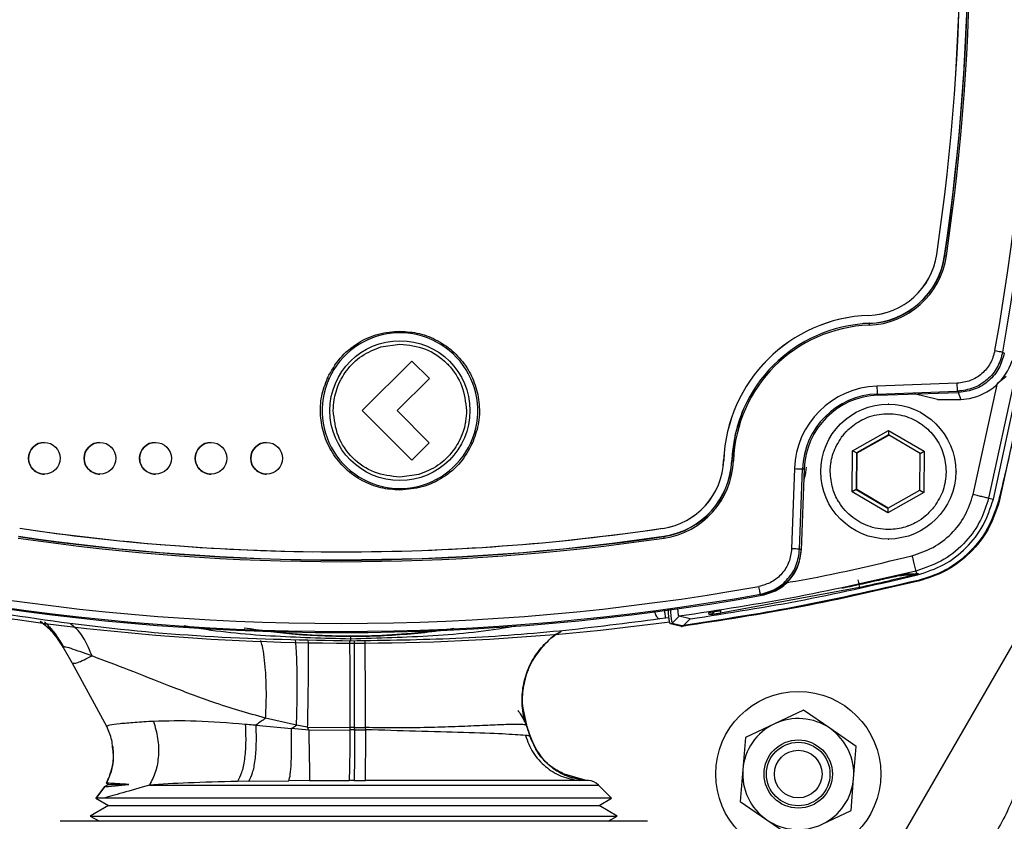
# Model space of a CAD drawing. Units: millimetres. Extents: x 10 to 416, y 10 to 287.
# Drawn here: x 276 to 288, y 180 to 190 of the extents above; entities that cross this region are included whole.
import ezdxf

# ---------------------------------------------------------------- set-up
doc = ezdxf.new("R2010")
doc.units = ezdxf.units.MM

msp = doc.modelspace()

# ---------------------------------------------------------------- linework, layer by layer
at = {"color": 7, "linetype": 'Continuous', "lineweight": 25}
for p, q in [((287.5867, 186.8294), (287.5874, 186.8294)), ((287.6873, 186.8147), (287.6867, 186.8147)), ((287.6873, 186.8147), (287.6889, 186.8143)), ((286.7344, 185.9608), (286.6618, 185.9567)), ((286.735, 185.9608), (286.6652, 185.9569)), ((286.7299, 186.0611), (286.7306, 186.0611)), ((286.7335, 185.9575), (286.735, 185.9608)), ((286.7344, 185.9608), (286.735, 185.9608)), ((280.5851, 185.6647), (280.8231, 185.6991)), ((288.4185, 185.599), (288.4382, 185.5845)), ((280.9741, 185.4855), (280.3496, 184.861)), ((281.1946, 185.2651), (280.9741, 185.4855)), ((280.9742, 185.4855), (280.9741, 185.4855)), ((281.1946, 185.2651), (280.9742, 185.4855)), ((280.7897, 184.86), (281.1946, 185.2651)), ((280.7897, 184.86), (281.1946, 185.2651)), ((281.1946, 185.2651), (281.1946, 185.2651)), ((288.5705, 185.2757), (288.2402, 183.7554)), ((288.3002, 183.7437), (288.6337, 185.2815)), ((288.3537, 185.2061), (288.4636, 185.296)), ((288.7099, 185.2579), (288.3745, 183.7141)), ((287.8445, 185.2047), (286.8335, 185.1693)), ((286.8378, 185.0694), (287.8489, 185.1047)), ((286.8457, 185.0547), (287.8554, 185.09)), ((287.8686, 185.0905), (287.8489, 185.1047)), ((287.8554, 185.09), (287.8686, 185.0905)), ((287.8573, 185.0901), (287.8897, 185.0021)), ((288.0461, 183.8028), (288.3537, 185.2061)), ((286.8378, 185.0694), (286.8457, 185.0547)), ((287.5962, 185.0011), (287.304, 185.0707)), ((287.8897, 185.0021), (287.9977, 185.0138)), ((280.3496, 184.861), (280.9741, 184.2366)), ((281.1936, 184.4563), (280.7897, 184.86)), ((281.1936, 184.4563), (280.7897, 184.86)), ((280.7897, 184.86), (280.7897, 184.86)), ((286.9839, 184.9418), (286.9762, 184.9418)), ((286.5275, 184.3555), (286.9797, 184.6114)), ((286.9797, 184.6114), (287.4274, 184.3476)), ((286.9797, 184.6114), (286.9797, 184.5536)), ((286.9797, 184.5536), (286.5777, 184.3262)), ((286.586, 184.3262), (286.9837, 184.5512)), ((287.3776, 184.3192), (286.9797, 184.5536)), ((276.3442, 184.46), (276.3438, 184.46)), ((277.0442, 184.46), (277.0437, 184.46)), ((277.7441, 184.46), (277.7437, 184.46)), ((278.4441, 184.46), (278.4437, 184.46)), ((279.1441, 184.46), (279.1437, 184.46)), ((280.9741, 184.2366), (281.1936, 184.4563)), ((280.9742, 184.2366), (281.1936, 184.4563)), ((281.1936, 184.4563), (281.1936, 184.4563)), ((286.523, 183.8359), (286.5275, 184.3555)), ((286.5777, 184.3262), (286.5275, 184.3555)), ((287.3776, 184.3192), (287.4274, 184.3476)), ((287.4274, 184.3476), (287.4229, 183.828)), ((280.9742, 184.2366), (280.9741, 184.2366)), ((284.903, 184.2334), (284.9023, 184.2334)), ((285.0039, 184.2297), (285.0033, 184.2297)), ((285.0039, 184.2297), (285.0056, 184.2295)), ((286.5777, 184.3262), (286.5736, 183.8643)), ((286.5777, 184.3262), (286.586, 184.3262)), ((286.5819, 183.8643), (286.586, 184.3262)), ((287.3736, 183.8573), (287.3776, 184.3192)), ((285.7935, 184.1294), (285.7582, 183.1183)), ((285.859, 183.1148), (285.8943, 184.1259)), ((285.9163, 184.1254), (285.8806, 183.1024)), ((285.8943, 184.1259), (285.9163, 184.1254)), ((286.2452, 184.0918), (286.2452, 184.0981)), ((287.7052, 184.0918), (287.7051, 184.0854)), ((287.8339, 184.0843), (287.8339, 184.0918)), ((276.3438, 184.06), (276.3442, 184.06)), ((277.0437, 184.06), (277.0442, 184.06)), ((277.7437, 184.06), (277.7441, 184.06)), ((278.4437, 184.06), (278.4441, 184.06)), ((279.1437, 184.06), (279.1441, 184.06)), ((281.061, 184.0552), (280.8231, 184.0209)), ((286.5736, 183.8643), (286.523, 183.8359)), ((286.5736, 183.8643), (286.9716, 183.6299)), ((286.5736, 183.8643), (286.5819, 183.8643)), ((286.9758, 183.6323), (286.5819, 183.8643)), ((286.9716, 183.6299), (287.3736, 183.8573)), ((287.3736, 183.8573), (287.4229, 183.828)), ((286.9707, 183.5722), (286.523, 183.8359)), ((287.4229, 183.828), (286.9707, 183.5722)), ((288.2402, 183.7554), (288.3002, 183.7437)), ((286.9716, 183.6299), (286.9707, 183.5722)), ((284.1341, 183.3766), (284.1348, 183.3766)), ((283.3775, 183.1746), (284.15, 183.2774)), ((284.15, 183.2774), (284.1489, 183.2741)), ((284.15, 183.2774), (284.1494, 183.2774)), ((286.9762, 183.2418), (286.9839, 183.2418)), ((280.0836, 183.08), (280.0844, 183.08)), ((280.0844, 182.9796), (280.085, 182.9796)), ((287.3176, 182.8033), (287.1877, 182.7989)), ((287.2063, 182.7993), (287.3367, 182.8039)), ((287.2076, 182.8017), (287.3378, 182.8061)), ((287.3176, 182.8033), (287.3378, 182.8061)), ((287.3367, 182.8039), (287.3176, 182.8033)), ((287.3221, 182.8375), (287.3378, 182.8061)), ((287.3367, 182.8039), (287.3584, 182.8071)), ((287.3378, 182.8061), (287.3584, 182.8071)), ((287.3403, 182.8011), (287.3461, 182.7896)), ((286.615, 182.6305), (284.8645, 182.3057)), ((288.9836, 182.68), (284.9421, 175.68)), ((285.3866, 182.5328), (285.3647, 182.5451)), ((284.169, 182.2443), (284.0989, 182.2346)), ((284.2137, 182.2503), (284.169, 182.2443)), ((284.2552, 182.1826), (284.3226, 182.2494)), ((284.3226, 182.2494), (284.3412, 182.2678)), ((284.3412, 182.2678), (284.3412, 182.2678)), ((284.4796, 182.2348), (284.3412, 182.2678)), ((284.394, 182.1493), (284.4796, 182.2348)), ((284.7206, 182.289), (284.7147, 182.3128)), ((284.37, 182.1393), (284.2315, 182.1727)), ((284.2552, 182.1826), (284.394, 182.1493)), ((284.37, 182.1393), (284.3793, 182.1406)), ((276.5932, 181.8798), (276.5825, 181.8769)), ((276.6924, 181.6808), (276.5825, 181.8769)), ((277.1295, 180.881), (276.6924, 181.6808)), ((282.3804, 181.0743), (282.4203, 180.8949)), ((285.9071, 181.0857), (285.542, 180.9124)), ((286.2397, 180.8561), (285.9071, 181.0857)), ((277.1295, 180.881), (277.1298, 180.8828)), ((279.0078, 180.8948), (279.4576, 180.8537)), ((279.5206, 180.8964), (279.1316, 180.9838)), ((279.4576, 180.8537), (279.5206, 180.8964)), ((279.6569, 180.8706), (279.5206, 180.8964)), ((279.6569, 180.8706), (280.198, 180.8654)), ((279.6569, 180.8706), (279.6745, 180.833)), ((280.2491, 180.8654), (280.3919, 180.8658)), ((280.3941, 180.8383), (280.3919, 180.8658)), ((282.3906, 180.9513), (282.4203, 180.8949)), ((282.4203, 180.8949), (282.4202, 180.8933)), ((285.542, 180.9124), (285.1769, 180.7391)), ((279.6745, 180.833), (279.4576, 180.8537)), ((279.6745, 180.833), (280.1974, 180.8388)), ((280.1974, 180.8388), (280.198, 180.8654)), ((280.2491, 180.8654), (280.198, 180.8654)), ((280.2491, 180.8654), (280.2496, 180.8387)), ((280.2496, 180.8387), (280.3941, 180.8383)), ((282.4648, 180.7551), (282.4633, 180.7546)), ((282.4648, 180.7551), (282.4667, 180.7546)), ((286.5723, 180.6265), (286.2397, 180.8561)), ((285.1769, 180.7391), (285.1444, 180.3363)), ((286.5398, 180.2237), (286.5723, 180.6265)), ((283.1576, 180.2019), (282.8668, 180.2849)), ((285.1444, 180.3363), (285.1119, 179.9334)), ((277.1056, 180.1231), (276.9933, 179.9734)), ((277.1521, 180.1488), (277.1047, 180.1215)), ((277.1274, 180.1631), (277.1521, 180.1488)), ((277.1521, 180.1488), (277.4081, 180.1488)), ((277.667, 180.1404), (283.3236, 180.1404)), ((278.918, 180.189), (278.7762, 180.1865)), ((278.918, 180.189), (279.4255, 180.1951)), ((279.6826, 180.1969), (279.4255, 180.1951)), ((279.6826, 180.1969), (280.1857, 180.198)), ((280.2491, 180.198), (280.3901, 180.1979)), ((283.1558, 180.2014), (283.0822, 180.1982)), ((283.1996, 180.1982), (283.0822, 180.1982)), ((283.1996, 180.1982), (283.1528, 180.2023)), ((283.157, 180.2019), (283.1558, 180.2014)), ((283.157, 180.2019), (283.1572, 180.2019)), ((283.4897, 179.9742), (283.3236, 180.1404)), ((286.5073, 179.8209), (286.5398, 180.2237)), ((276.9953, 179.9744), (277.1049, 180.1208)), ((277.1048, 180.1212), (277.1049, 180.1208)), ((277.1521, 179.8832), (276.9221, 179.7505)), ((276.9942, 179.9744), (277.1521, 179.8832)), ((277.0814, 179.9742), (276.9953, 179.9744)), ((277.1521, 179.8832), (283.3321, 179.8832)), ((283.3321, 179.8832), (283.4897, 179.9742)), ((283.5621, 179.7505), (283.3321, 179.8832)), ((285.1119, 179.9334), (285.4445, 179.7039)), ((276.9221, 179.7505), (277.0372, 179.684)), ((276.9221, 179.7505), (283.5621, 179.7505)), ((283.447, 179.684), (283.5621, 179.7505)), ((286.1422, 179.6476), (286.5073, 179.8209)), ((278.3921, 179.684), (276.5421, 179.684)), ((282.0921, 179.684), (278.3921, 179.684)), ((283.9421, 179.684), (282.0921, 179.684)), ((285.4445, 179.7039), (285.7771, 179.4743))]:
    msp.add_line(p, q, dxfattribs=at)
at = {"color": 7, "linetype": 'Continuous', "lineweight": 25, "flags": 128}
for points in [[(285.1409, 184.8556), (285.0471, 184.5629), (285.0033, 184.2297)], [(285.1407, 184.8538), (285.0478, 184.5629), (285.0039, 184.2297)], [(285.8806, 183.1024), (285.8685, 183.1093), (285.859, 183.1148)], [(280.085, 182.9796), (281.1046, 182.9983), (281.5162, 183.0163)], [(282.419, 180.8933), (282.4196, 180.8933), (282.4202, 180.8933)], [(280.2491, 180.198), (280.2412, 180.198), (280.2332, 180.198), (280.2253, 180.198), (280.2174, 180.198), (280.2095, 180.198), (280.2015, 180.198), (280.1936, 180.198), (280.1857, 180.198)], [(283.4897, 179.9742), (283.4785, 179.9742), (283.4028, 179.9742), (283.2573, 179.9742), (283.0451, 179.9742), (282.7711, 179.9742), (282.4411, 179.9742), (282.0626, 179.9742), (281.6439, 179.9742), (281.1942, 179.9742), (280.7234, 179.9742), (280.2421, 179.9742), (279.7607, 179.9742), (279.29, 179.9742), (278.8403, 179.9742), (278.4216, 179.9742), (278.043, 179.9742), (277.7131, 179.9742), (277.4391, 179.9742), (277.2269, 179.9742), (277.0814, 179.9742)]]:
    msp.add_lwpolyline(points, dxfattribs=at)
at = {"color": 7, "linetype": 'Continuous', "lineweight": 25}
for centre, radius in [((280.8231, 184.86), 0.8818), ((286.9763, 184.0918), 0.85), ((276.3438, 184.26), 0.2), ((277.0437, 184.26), 0.2), ((277.7437, 184.26), 0.2), ((278.4437, 184.26), 0.2), ((279.1437, 184.26), 0.2), ((285.8421, 180.28), 1.04), ((285.8421, 180.28), 0.43), ((285.8421, 180.28), 0.4), ((285.8421, 180.28), 0.3)]:
    msp.add_circle(centre, radius, dxfattribs=at)
for centre, radius, start, end in [((258.7817, 190.88), 30.0029, 349.89634, 10.10366), ((258.7825, 190.88), 30.1028, 349.89634, 10.10366), ((260.0823, 190.88), 27.801, 351.6222, 8.3778), ((260.083, 190.88), 27.801, 351.6222, 8.3778), ((260.083, 190.88), 27.9014, 351.6222, 8.3778), ((260.082, 190.88), 27.9047, 351.6222, 8.3778), ((260.0818, 190.88), 27.9247, 351.6222, 8.3778), ((260.0836, 190.88), 27.9014, 351.6222, 357.16694), ((286.6963, 186.9605), 0.9, 272.14163, 351.62311), ((286.697, 186.9605), 0.9, 272.14163, 351.62311), ((286.696, 186.9605), 1.0036, 272.14163, 351.62312), ((286.6958, 186.9605), 1.0236, 272.14163, 351.62312), ((286.697, 186.9605), 1.0003, 272.14163, 351.62311), ((288.2818, 190.7372), 3.9675, 261.40619, 261.69252), ((286.8009, 184.1625), 1.9, 92.14178, 177.8604), ((286.8017, 184.1625), 1.9, 92.14178, 177.8604), ((286.8006, 184.1625), 1.7963, 92.14178, 177.8604), ((287.3298, 185.9647), 0.5964, 180.68913, 182.6098), ((280.8236, 184.86), 0.9801, 335.5922, 155.59475), ((286.8004, 184.1625), 1.7763, 92.14178, 177.8604), ((287.8653, 185.7059), 0.7046, 280.83182, 342.14884), ((280.8235, 184.8599), 0.9801, 155.5922, 335.59475), ((286.8711, 184.0918), 1.0782, 92.00109, 178.00109), ((289.8208, 185.2492), 2.9884, 181.53195, 183.44966), ((286.872, 184.0918), 0.9783, 92.00109, 178.00109), ((286.8793, 184.0918), 0.9636, 92.00109, 178.00109), ((276.3442, 184.26), 0.2, 90.00109, 180.00109), ((277.0442, 184.26), 0.2, 90.00109, 180.00109), ((277.7441, 184.26), 0.2, 90.00109, 180.00109), ((278.4441, 184.26), 0.2, 90.00109, 180.00109), ((279.1441, 184.26), 0.2, 90.00109, 180.00109), ((276.3442, 184.26), 0.2, 179.99891, 269.99891), ((277.0442, 184.26), 0.2, 179.99891, 269.99891), ((277.7441, 184.26), 0.2, 179.99891, 269.99891), ((278.4441, 184.26), 0.2, 179.99891, 269.99891), ((279.1441, 184.26), 0.2, 179.99891, 269.99891), ((284.0029, 184.267), 0.9, 278.37934, 357.86025), ((284.0037, 184.267), 0.9, 278.37934, 357.86025), ((284.0026, 184.267), 1.0037, 278.37934, 357.86025), ((284.0037, 184.267), 1.0003, 278.37934, 357.86025), ((284.0024, 184.267), 1.0237, 278.37934, 357.86025), ((285.5983, 199.6883), 15.4701, 267.804, 267.87742), ((288.8943, 272.2238), 88.149, 267.984155, 268.049699), ((280.0836, 210.8779), 27.7979, 261.62157, 278.37843), ((280.0844, 210.8779), 27.7979, 261.62157, 269.24585), ((280.0844, 210.8779), 27.7979, 270, 278.37843), ((280.0831, 210.8778), 27.9216, 261.62157, 278.37843), ((280.0833, 210.8778), 27.9016, 261.62157, 278.37843), ((280.0844, 210.8778), 27.8982, 261.62157, 278.37843), ((284.7448, 183.3466), 0.6004, 186.938, 188.84421), ((280.2101, 211.9777), 30.0477, 256.26166, 277.67857), ((280.0831, 212.1777), 29.9995, 259.89558, 280.10442), ((280.0913, 212.1777), 30.1141, 259.87252, 280.12748), ((280.084, 212.1777), 30.0994, 259.89558, 280.10442), ((284.2313, 182.2067), 0.034, 270.3105, 314.77217), ((280.1986, 190.8793), 8.8575, 263.64798, 276.61727), ((285.8421, 180.28), 0.7, 115.38812, 175.38812), ((285.8421, 180.28), 0.7, 55.38812, 115.38812), ((285.8421, 180.28), 0.7, 355.38812, 55.38812), ((285.8421, 180.28), 0.7, 175.38812, 235.38812), ((283.1822, 179.999), 0.2, 45.00012, 85.00011), ((285.8421, 180.28), 0.7, 295.38812, 355.38812), ((285.8421, 180.28), 0.7, 235.38812, 295.38812)]:
    msp.add_arc(centre, radius, start, end, dxfattribs=at)
msp.add_ellipse((287.9941, 185.016), major_axis=(0.3998, 0.0139), ratio=0.0264895, start_param=3.2375865, end_param=4.4472208, dxfattribs=at)
for points, knots in [([(279.9118, 185.2737), (279.9599, 185.3596), (280.0567, 185.5322), (280.2862, 185.7195), (280.5479, 185.8397), (280.7331, 185.8542), (280.8236, 185.8612)], [0, 0, 0, 0, 0.2564599, 0.5155281, 0.7632282, 1, 1, 1, 1]), ([(280.8236, 185.8612), (280.9054, 185.8554), (281.0715, 185.8436), (281.3071, 185.7482), (281.5129, 185.6008), (281.6732, 185.4084), (281.782, 185.1838), (281.8319, 184.9373), (281.8225, 184.6822), (281.7642, 184.5243), (281.7353, 184.4462)], [0, 0, 0, 0, 0.1227597, 0.2493421, 0.3763778, 0.5002391, 0.6221066, 0.7480898, 0.8754013, 1, 1, 1, 1]), ([(279.984, 184.86), (279.9858, 184.9048), (279.988, 184.9572), (280.0037, 185.0455), (280.0263, 185.1326), (280.0614, 185.2156), (280.1039, 185.2945), (280.1773, 185.407), (280.3341, 185.5644), (280.5015, 185.6313), (280.5851, 185.6647)], [0, 0, 0, 0, 0.1251623, 0.1460352, 0.2504328, 0.3755701, 0.3965131, 0.5008672, 0.7504331, 1, 1, 1, 1]), ([(280.8231, 185.6991), (280.9333, 185.6865), (281.1528, 185.6616), (281.347, 185.5251), (281.4999, 185.3674), (281.6269, 185.1786), (281.6503, 184.9677), (281.6622, 184.86)], [0, 0, 0, 0, 0.2509636, 0.4998049, 0.5196711, 0.7546889, 1, 1, 1, 1]), ([(288.3193, 185.6166), (288.3038, 185.5617), (288.2729, 185.4521), (288.1603, 185.3202), (288.0139, 185.2274), (287.901, 185.2122), (287.8445, 185.2047)], [0, 0, 0, 0, 0.2499928, 0.4999976, 0.7500035, 1, 1, 1, 1]), ([(288.4185, 185.599), (288.4, 185.5332), (288.3629, 185.4017), (288.2278, 185.2434), (288.0521, 185.132), (287.9166, 185.1138), (287.8489, 185.1047)], [0, 0, 0, 0, 0.2499907, 0.4999977, 0.7500057, 1, 1, 1, 1]), ([(288.4382, 185.5845), (288.4198, 185.5192), (288.3831, 185.3887), (288.2497, 185.2312), (288.0743, 185.1185), (287.9378, 185.0999), (287.8686, 185.0905)], [0, 0, 0, 0, 0.2481284, 0.4962478, 0.7446887, 1, 1, 1, 1]), ([(280.8236, 183.8587), (280.7431, 183.8643), (280.5795, 183.8756), (280.3433, 183.9698), (280.131, 184.1207), (279.9647, 184.324), (279.8586, 184.5561), (279.8151, 184.799), (279.8265, 185.0444), (279.8833, 185.1969), (279.9118, 185.2737)], [0, 0, 0, 0, 0.1207397, 0.2455082, 0.3768321, 0.5089131, 0.6359187, 0.7563693, 0.877464, 1, 1, 1, 1]), ([(279.931, 185.2649), (279.928, 185.2663), (279.9218, 185.2692), (279.9152, 185.2722), (279.9118, 185.2737)], [0, 0, 0, 0, 0.50000123, 1, 1, 1, 1]), ([(288.7006, 185.2609), (288.6434, 184.9717), (288.5414, 184.4551), (288.4192, 183.943), (288.3654, 183.7176)], [0, 0, 0, 0, 0.5600025, 1, 1, 1, 1]), ([(280.8231, 184.0209), (280.7131, 184.0335), (280.4932, 184.0587), (280.2159, 184.2527), (280.0218, 184.5301), (279.9966, 184.75), (279.984, 184.86)], [0, 0, 0, 0, 0.2499974, 0.49999655, 0.74999745, 1, 1, 1, 1]), ([(281.6622, 184.86), (281.6604, 184.8151), (281.6582, 184.7627), (281.6425, 184.6744), (281.6199, 184.5873), (281.5848, 184.5043), (281.5422, 184.4254), (281.4689, 184.3129), (281.3121, 184.1554), (281.1447, 184.0886), (281.061, 184.0552)], [0, 0, 0, 0, 0.12516268, 0.14603567, 0.25043353, 0.37557104, 0.3965141, 0.50086828, 0.75043388, 1, 1, 1, 1]), ([(286.3884, 184.526), (286.4001, 184.5411), (286.4176, 184.5637), (286.44, 184.5884), (286.4507, 184.5996), (286.4551, 184.604), (286.4561, 184.6051), (286.4563, 184.6053), (286.4563, 184.6053), (286.4568, 184.6058), (286.4609, 184.61), (286.4904, 184.6389), (286.578, 184.7117), (286.7475, 184.7981), (286.9774, 184.8344), (287.2084, 184.7962), (287.3478, 184.7241), (287.4676, 184.6356), (287.5756, 184.5261), (287.6842, 184.3221), (287.6982, 184.1679), (287.7052, 184.0918)], [0, 0, 0, 0, 0.0313754, 0.0470663, 0.0549123, 0.0568739, 0.0573643, 0.0573719, 0.0573758, 0.0573785, 0.0585545, 0.0669381, 0.1253359, 0.2456637, 0.3752218, 0.501781, 0.6251393, 0.6288643, 0.7471165, 0.8751591, 1, 1, 1, 1]), ([(286.2452, 184.0981), (286.2455, 184.1086), (286.2459, 184.1254), (286.247, 184.1438), (286.2477, 184.1522), (286.2478, 184.1544), (286.2479, 184.1551), (286.2495, 184.1743), (286.2524, 184.1973), (286.2623, 184.2537), (286.2898, 184.3656), (286.3482, 184.4605), (286.3884, 184.526)], [0, 0, 0, 0, 0.0686389, 0.1098915, 0.1208018, 0.1238275, 0.1247329, 0.1252334, 0.2504732, 0.2758545, 0.5008765, 1, 1, 1, 1]), ([(281.7353, 184.4462), (281.6898, 184.3642), (281.5971, 184.1973), (281.3743, 184.0088), (281.1102, 183.8822), (280.9182, 183.8665), (280.8236, 183.8587)], [0, 0, 0, 0, 0.2447364, 0.4977109, 0.7526005, 1, 1, 1, 1]), ([(281.7353, 184.4462), (281.732, 184.4478), (281.7254, 184.4508), (281.7192, 184.4536), (281.7161, 184.455)], [0, 0, 0, 0, 0.4999994, 1, 1, 1, 1]), ([(285.9403, 184.1471), (285.9371, 184.1036), (285.9333, 184.0505), (285.9129, 184.0021), (285.9093, 183.9934)], [0, 0, 0, 0, 0.8209823, 1, 1, 1, 1]), ([(287.562, 183.6575), (287.5238, 183.6127), (287.457, 183.5343), (287.3469, 183.4605), (287.2735, 183.4246), (287.2335, 183.4089), (287.2192, 183.4037), (287.2132, 183.4016), (287.212, 183.4012), (287.2119, 183.4012), (287.1478, 183.3792), (286.9913, 183.3489), (286.7483, 183.3817), (286.5169, 183.5046), (286.4013, 183.6325), (286.3554, 183.7061), (286.3533, 183.7094), (286.3198, 183.7645), (286.2621, 183.8887), (286.2511, 184.0207), (286.2452, 184.0918)], [0, 0, 0, 0, 0.096545, 0.1686737, 0.2163186, 0.2309467, 0.239437, 0.2413803, 0.2414508, 0.241455, 0.2414585, 0.3531879, 0.5001756, 0.6359761, 0.7769434, 0.7771773, 0.7788521, 0.7833562, 0.8833342, 1, 1, 1, 1]), ([(287.7051, 184.0854), (287.6982, 184.0081), (287.6843, 183.8542), (287.6026, 183.7229), (287.562, 183.6575)], [0, 0, 0, 0, 0.5019023, 1, 1, 1, 1]), ([(287.2747, 183.0317), (287.3658, 183.0617), (287.548, 183.1217), (287.7764, 183.3012), (287.956, 183.5295), (288.0161, 183.7117), (288.0461, 183.8028)], [0, 0, 0, 0, 0.24997525, 0.49997802, 0.74998457, 1, 1, 1, 1]), ([(288.2402, 183.7554), (288.2105, 183.6618), (288.1477, 183.4646), (287.9565, 183.1971), (287.6818, 182.9603), (287.4453, 182.8796), (287.3221, 182.8375)], [0, 0, 0, 0, 0.21537698, 0.45386585, 0.71542303, 1, 1, 1, 1]), ([(288.2402, 183.7554), (288.2356, 183.7565), (288.2262, 183.7588), (288.1742, 183.7715), (288.1115, 183.7868), (288.0679, 183.7975), (288.0461, 183.8028)], [0, 0, 0, 0, 0.2796287, 0.5592859, 0.7796425, 1, 1, 1, 1]), ([(288.3654, 183.7176), (288.3193, 183.5853), (288.2272, 183.3207), (287.9649, 183.0244), (287.6681, 182.8179), (287.4582, 182.7526), (287.3532, 182.7199)], [0, 0, 0, 0, 0.2798584, 0.5596164, 0.7797716, 1, 1, 1, 1]), ([(288.3745, 183.7141), (288.3341, 183.5949), (288.2534, 183.3563), (288.0154, 183.0586), (287.7139, 182.8254), (287.4741, 182.7485), (287.3542, 182.71)], [0, 0, 0, 0, 0.2500436, 0.4999988, 0.7499549, 1, 1, 1, 1]), ([(285.7582, 183.1183), (285.7506, 183.0618), (285.7355, 182.9489), (285.6427, 182.8025), (285.5108, 182.6899), (285.4012, 182.659), (285.3463, 182.6435)], [0, 0, 0, 0, 0.2499964, 0.5000019, 0.7500065, 1, 1, 1, 1]), ([(285.3647, 182.5451), (285.4305, 182.5637), (285.5621, 182.6008), (285.7203, 182.7358), (285.8317, 182.9115), (285.8499, 183.047), (285.859, 183.1148)], [0, 0, 0, 0, 0.2499914, 0.4999981, 0.7500057, 1, 1, 1, 1]), ([(285.8786, 183.1158), (285.8695, 183.047), (285.8512, 182.9096), (285.739, 182.731), (285.5777, 182.5917), (285.4423, 182.5532), (285.3735, 182.5336)], [0, 0, 0, 0, 0.2481462, 0.4962929, 0.7444395, 1, 1, 1, 1]), ([(285.3866, 182.5328), (285.4519, 182.5511), (285.5824, 182.5879), (285.7399, 182.7213), (285.8526, 182.8967), (285.8712, 183.0332), (285.8806, 183.1024)], [0, 0, 0, 0, 0.24812841, 0.49624775, 0.74468872, 1, 1, 1, 1]), ([(285.6738, 182.6903), (285.7179, 182.6975), (286.2565, 182.7853), (286.7873, 182.9138), (287.2747, 183.0317)], [0, 0, 0, 0, 0.0818098, 1, 1, 1, 1]), ([(287.2747, 183.0317), (287.2815, 183.0039), (287.2951, 182.9482), (287.3104, 182.8852), (287.3199, 182.8464), (287.3214, 182.8405), (287.3221, 182.8375)], [0, 0, 0, 0, 0.2796254, 0.55928, 0.7796395, 1, 1, 1, 1]), ([(287.3221, 182.8375), (286.8289, 182.7237), (285.8425, 182.4961), (284.8417, 182.3439), (284.3412, 182.2678)], [0, 0, 0, 0, 0.50000376, 1, 1, 1, 1]), ([(286.3895, 182.6226), (286.529, 182.6525), (286.7386, 182.6975), (286.982, 182.7523), (287.1068, 182.7804), (287.17, 182.7944), (287.1969, 182.8), (287.205, 182.8014), (287.2067, 182.8016), (287.2076, 182.8017)], [0, 0, 0, 0, 0.4928672, 0.7403965, 0.8656873, 0.9492736, 0.977616, 0.9893142, 1, 1, 1, 1]), ([(286.615, 182.6305), (286.6151, 182.6329), (286.6153, 182.6376), (286.611, 182.6638), (286.605, 182.6953), (286.6004, 182.7172), (286.598, 182.7282)], [0, 0, 0, 0, 0.2796301, 0.5592883, 0.7796437, 1, 1, 1, 1]), ([(287.3403, 182.8011), (287.3186, 182.7954), (287.2096, 182.7666), (286.9558, 182.706), (286.7361, 182.6573), (286.615, 182.6305)], [0, 0, 0, 0, 0.10033383, 0.50424187, 1, 1, 1, 1]), ([(287.0942, 182.7775), (287.13, 182.7812), (287.206, 182.7889), (287.2813, 182.7973), (287.3211, 182.8017)], [0, 0, 0, 0, 0.47118608, 1, 1, 1, 1]), ([(287.1959, 182.7997), (287.1969, 182.7998), (287.2009, 182.8001), (287.2047, 182.801), (287.2076, 182.8017)], [0, 0, 0, 0, 0.2529373, 1, 1, 1, 1]), ([(287.3211, 182.8017), (287.3239, 182.802), (287.3287, 182.8026), (287.3339, 182.8032), (287.3364, 182.8036), (287.3372, 182.8038), (287.3374, 182.8039), (287.3374, 182.8039), (287.337, 182.8039), (287.3367, 182.8039)], [0, 0, 0, 0, 0.3915969, 0.6655914, 0.7645491, 0.8453085, 0.8823707, 0.9194099, 1, 1, 1, 1]), ([(287.3403, 182.8011), (287.3372, 182.8007), (287.331, 182.7998), (287.3244, 182.8011), (287.3211, 182.8017)], [0, 0, 0, 0, 0.5, 1, 1, 1, 1]), ([(287.3584, 182.8071), (287.3587, 182.807), (287.3592, 182.8069), (287.3534, 182.8048), (287.3455, 182.8026), (287.3403, 182.8011)], [0, 0, 0, 0, 0.26569304, 0.52436756, 1, 1, 1, 1]), ([(287.3532, 182.7199), (286.8001, 182.5931), (285.8125, 182.3668), (284.8107, 182.2157), (284.37, 182.1493)], [0, 0, 0, 0, 0.56000927, 1, 1, 1, 1]), ([(287.3542, 182.71), (286.8619, 182.5964), (285.8775, 182.3692), (284.8787, 182.2168), (284.3793, 182.1406)], [0, 0, 0, 0, 0.4999999, 1, 1, 1, 1]), ([(280.2036, 181.9561), (279.6278, 181.9666), (278.4764, 181.9875), (276.7621, 182.1442), (275.6531, 182.3257), (275.0976, 182.4166)], [0, 0, 0, 0, 0.33303579, 0.66594257, 1, 1, 1, 1]), ([(284.2315, 182.3576), (284.2319, 182.3502), (284.2342, 182.3051), (284.2403, 182.2461), (284.2483, 182.193), (284.2529, 182.186), (284.2552, 182.1826)], [0, 0, 0, 0, 0.0698073, 0.4307048, 0.7151829, 1, 1, 1, 1]), ([(284.3412, 182.2678), (284.3391, 182.2701), (284.3347, 182.2751), (284.3293, 182.3097), (284.3266, 182.3446), (284.326, 182.3673), (284.326, 182.368)], [0, 0, 0, 0, 0.3013228, 0.6297626, 0.9898187, 1, 1, 1, 1]), ([(284.0989, 182.2346), (283.6805, 182.1801), (282.8441, 182.0713), (281.5327, 181.9753), (280.6466, 181.9625), (280.2036, 181.9561)], [0, 0, 0, 0, 0.3336261, 0.6668531, 1, 1, 1, 1]), ([(284.0262, 182.3349), (284.0312, 182.3199), (284.0437, 182.2823), (284.0705, 182.2431), (284.0894, 182.2374), (284.0989, 182.2346)], [0, 0, 0, 0, 0.2501599, 0.6250923, 1, 1, 1, 1]), ([(284.1545, 182.3533), (284.1574, 182.3315), (284.1628, 182.2906), (284.1678, 182.2535), (284.1686, 182.2474), (284.169, 182.2443)], [0, 0, 0, 0, 0.3642279, 0.6821132, 1, 1, 1, 1]), ([(284.2315, 182.1727), (284.228, 182.1773), (284.2211, 182.1865), (284.2127, 182.2518), (284.2079, 182.3124), (284.2072, 182.3502), (284.2071, 182.3528)], [0, 0, 0, 0, 0.3255101, 0.6507384, 0.9755562, 1, 1, 1, 1]), ([(284.7147, 182.3128), (284.7168, 182.3138), (284.7211, 182.3159), (284.7556, 182.323), (284.8044, 182.3318), (284.8432, 182.338), (284.8626, 182.3412)], [0, 0, 0, 0, 0.2511452, 0.5014401, 0.7509127, 1, 1, 1, 1]), ([(284.7921, 182.3408), (284.7888, 182.3346), (284.7801, 182.3178), (284.7548, 182.2981), (284.732, 182.292), (284.7206, 182.289)], [0, 0, 0, 0, 0.22981846, 0.61491602, 1, 1, 1, 1]), ([(284.8645, 182.3057), (284.8457, 182.3029), (284.8082, 182.2973), (284.761, 182.2913), (284.7275, 182.288), (284.7229, 182.2887), (284.7206, 182.289)], [0, 0, 0, 0, 0.2495925, 0.498783, 0.7486696, 1, 1, 1, 1]), ([(284.7888, 182.3435), (284.789, 182.3427), (284.7902, 182.3391), (284.8019, 182.338), (284.8261, 182.3384), (284.8498, 182.3412), (284.8627, 182.3427)], [0, 0, 0, 0, 0.0603359, 0.3142004, 0.624498, 1, 1, 1, 1]), ([(284.8619, 182.3426), (284.8624, 182.3382), (284.8641, 182.3245), (284.8652, 182.3107), (284.8647, 182.3074), (284.8645, 182.3057)], [0, 0, 0, 0, 0.194207, 0.5971026, 1, 1, 1, 1]), ([(276.5825, 181.8769), (276.5416, 181.9423), (276.4632, 182.0674), (276.3474, 182.1587), (276.2921, 182.2023)], [0, 0, 0, 0, 0.5225055, 1, 1, 1, 1]), ([(276.5853, 181.8769), (276.5444, 181.9423), (276.4661, 182.0672), (276.3504, 182.1585), (276.2952, 182.202)], [0, 0, 0, 0, 0.5230395, 1, 1, 1, 1]), ([(276.3449, 182.1973), (276.3612, 182.1811), (276.4029, 182.1398), (276.4951, 182.0349), (276.5554, 181.9319), (276.5868, 181.8785)], [0, 0, 0, 0, 0.235395, 0.6028391, 1, 1, 1, 1]), ([(276.9443, 181.7679), (276.9148, 181.8388), (276.8558, 181.9804), (276.7581, 182.1128), (276.6907, 182.1575), (276.6786, 182.1655)], [0, 0, 0, 0, 0.45079, 0.901582, 1, 1, 1, 1]), ([(278.1055, 182.1517), (278.1358, 182.146), (278.4933, 182.0784), (279.1924, 182.0119), (279.8657, 181.9944), (280.2028, 181.9856)], [0, 0, 0, 0, 0.0443258, 0.5216225, 1, 1, 1, 1]), ([(278.8607, 182.1241), (279.06, 182.0946), (279.5015, 182.0292), (279.9537, 182.0202), (280.2019, 182.0152)], [0, 0, 0, 0, 0.4512865, 1, 1, 1, 1]), ([(280.2019, 182.0152), (280.329, 182.0168), (280.5834, 182.02), (280.9538, 182.0464), (281.2604, 182.0777), (281.4389, 182.1063), (281.5022, 182.1165)], [0, 0, 0, 0, 0.2889673, 0.5780439, 0.8504496, 1, 1, 1, 1]), ([(280.2028, 181.9856), (280.5493, 181.9951), (281.2414, 182.0139), (281.9376, 182.082), (282.2795, 182.1481), (282.2927, 182.1506)], [0, 0, 0, 0, 0.4908508, 0.9804061, 1, 1, 1, 1]), ([(284.394, 182.1493), (284.3918, 182.1473), (284.3875, 182.1435), (284.382, 182.1416), (284.3793, 182.1406)], [0, 0, 0, 0, 0.5000004, 1, 1, 1, 1]), ([(280.2019, 182.0152), (280.202, 182.0137), (280.2023, 182.0106), (280.2026, 181.994), (280.2028, 181.9856)], [0, 0, 0, 0, 0.5000002, 1, 1, 1, 1]), ([(280.2028, 181.9857), (280.2029, 181.9767), (280.2032, 181.9607), (280.2035, 181.9575), (280.2036, 181.9561)], [0, 0, 0, 0, 0.5596423, 1, 1, 1, 1]), ([(282.854, 182.0758), (282.8499, 182.0739), (282.7779, 182.0406), (282.6606, 181.9346), (282.5162, 181.7629), (282.416, 181.5587), (282.3675, 181.3396), (282.3568, 181.1733), (282.3773, 181.0874), (282.3804, 181.0743)], [0, 0, 0, 0, 0.01155509, 0.20237293, 0.39319007, 0.58400722, 0.77482508, 0.96564422, 1, 1, 1, 1]), ([(282.4172, 180.8933), (282.3975, 180.9659), (282.3581, 181.1109), (282.3623, 181.3384), (282.4137, 181.5583), (282.5133, 181.7627), (282.658, 181.9345), (282.7752, 182.0404), (282.8472, 182.0737), (282.8512, 182.0756)], [0, 0, 0, 0, 0.1650512, 0.3301026, 0.4951529, 0.6602026, 0.8252523, 0.9903025, 1, 1, 1, 1]), ([(282.8534, 182.0758), (282.8492, 182.0738), (282.7771, 182.0405), (282.6597, 181.9345), (282.515, 181.7627), (282.4155, 181.5583), (282.364, 181.3384), (282.3598, 181.1109), (282.3992, 180.9659), (282.419, 180.8933)], [0, 0, 0, 0, 0.0100608, 0.1750506, 0.3400397, 0.5050288, 0.6700185, 0.8350094, 1, 1, 1, 1]), ([(282.4202, 180.8933), (282.4005, 180.9658), (282.361, 181.1109), (282.3653, 181.3384), (282.4167, 181.5583), (282.5163, 181.7627), (282.661, 181.9345), (282.7785, 182.0406), (282.8507, 182.0739), (282.8549, 182.0759)], [0, 0, 0, 0, 0.1649496, 0.3298994, 0.4948481, 0.6597962, 0.8247442, 0.9896929, 1, 1, 1, 1]), ([(276.9443, 181.7679), (276.8477, 181.8029), (276.6988, 181.8567), (276.6, 181.8855), (276.5949, 181.8812), (276.5932, 181.8798)], [0, 0, 0, 0, 0.5556202, 0.8558324, 1, 1, 1, 1]), ([(279.1316, 180.9838), (279.1349, 181.0532), (279.1415, 181.1921), (279.1409, 181.3968), (279.1324, 181.5882), (279.1156, 181.7566), (279.0947, 181.8858), (279.0773, 181.9409), (279.0702, 181.9631)], [0, 0, 0, 0, 0.1760975, 0.3521962, 0.5282953, 0.7043952, 0.8804962, 1, 1, 1, 1]), ([(279.5206, 180.8964), (279.5229, 180.9687), (279.5275, 181.1133), (279.5303, 181.3303), (279.5299, 181.5346), (279.5259, 181.716), (279.5192, 181.8656), (279.5125, 181.9322), (279.5094, 181.9638)], [0, 0, 0, 0, 0.1694398, 0.3388793, 0.5083174, 0.6777544, 0.8471908, 1, 1, 1, 1]), ([(279.6655, 181.9641), (279.6662, 181.9298), (279.6676, 181.8598), (279.668, 181.7042), (279.6672, 181.5188), (279.6649, 181.3105), (279.6615, 181.0899), (279.6584, 180.9437), (279.6569, 180.8706)], [0, 0, 0, 0, 0.1605598, 0.3284471, 0.4963344, 0.6642223, 0.8321112, 1, 1, 1, 1]), ([(280.198, 180.8654), (280.1984, 180.9791), (280.199, 181.1584), (280.1983, 181.4019), (280.1971, 181.595), (280.195, 181.7738), (280.1926, 181.9053), (280.1908, 181.9501), (280.1902, 181.9649)], [0, 0, 0, 0, 0.25293833, 0.39852752, 0.55654179, 0.72697213, 0.90980513, 1, 1, 1, 1]), ([(280.2472, 181.965), (280.2472, 181.9647), (280.2473, 181.9406), (280.2474, 181.8515), (280.2477, 181.7007), (280.248, 181.5133), (280.2483, 181.3055), (280.2487, 181.0847), (280.249, 180.9385), (280.2491, 180.8654)], [0, 0, 0, 0, 0.0021894, 0.1684911, 0.3347922, 0.5010933, 0.6673949, 0.8336975, 1, 1, 1, 1]), ([(280.3919, 180.8658), (280.3915, 180.939), (280.3906, 181.0852), (280.3894, 181.306), (280.3883, 181.5137), (280.3874, 181.7011), (280.3867, 181.8519), (280.3864, 181.9409), (280.3863, 181.965), (280.3863, 181.9652)], [0, 0, 0, 0, 0.1663964, 0.3327929, 0.4991884, 0.6655834, 0.8319783, 0.9983739, 1, 1, 1, 1]), ([(276.6924, 181.6808), (276.7076, 181.6762), (276.7382, 181.667), (276.8753, 181.7341), (276.9443, 181.7679)], [0, 0, 0, 0, 0.49683415, 1, 1, 1, 1]), ([(279.1316, 180.9838), (278.9068, 181.0481), (278.4853, 181.1686), (277.9225, 181.3893), (277.3972, 181.5963), (277.0964, 181.7103), (276.9443, 181.7679)], [0, 0, 0, 0, 0.2824085, 0.5293923, 0.7621528, 1, 1, 1, 1]), ([(282.3933, 180.9425), (282.3874, 180.9758), (282.3754, 181.044), (282.37, 181.1292), (282.3672, 181.1728)], [0, 0, 0, 0, 0.4880957, 1, 1, 1, 1]), ([(282.3106, 181.0817), (282.3224, 181.0629), (282.3537, 181.0129), (282.3825, 180.9668), (282.3898, 180.9527), (282.3906, 180.9513)], [0, 0, 0, 0, 0.3505045, 0.9325558, 1, 1, 1, 1]), ([(277.7185, 180.9437), (277.638, 180.9388), (277.4738, 180.9287), (277.2835, 180.9125), (277.148, 180.8948), (277.1358, 180.8857), (277.1295, 180.881)], [0, 0, 0, 0, 0.2323913, 0.4742585, 0.7306488, 1, 1, 1, 1]), ([(277.2026, 180.6195), (277.2003, 180.6487), (277.1933, 180.7399), (277.1553, 180.8239), (277.1295, 180.881)], [0, 0, 0, 0, 0.3205801, 1, 1, 1, 1]), ([(277.7185, 180.9437), (277.7392, 180.8726), (277.7807, 180.7304), (277.7869, 180.5111), (277.7534, 180.3048), (277.6958, 180.1952), (277.667, 180.1404)], [0, 0, 0, 0, 0.2499989, 0.5, 0.750001, 1, 1, 1, 1]), ([(278.8754, 180.9052), (278.6631, 180.9222), (278.2402, 180.9559), (277.8919, 180.9478), (277.7185, 180.9437)], [0, 0, 0, 0, 0.5019933, 1, 1, 1, 1]), ([(278.8754, 180.9052), (278.8784, 180.8267), (278.8845, 180.6698), (278.8667, 180.4595), (278.8315, 180.2859), (278.7947, 180.2196), (278.7762, 180.1865)], [0, 0, 0, 0, 0.249998, 0.5, 0.7500015, 1, 1, 1, 1]), ([(279.0078, 180.8948), (279.0077, 180.8948), (279.0073, 180.8947), (279.0063, 180.8948), (279.0031, 180.8949), (278.9914, 180.8958), (278.9481, 180.8994), (278.9074, 180.9026), (278.8754, 180.9052)], [0, 0, 0, 0, 0.0027718, 0.0074279, 0.0224133, 0.0750955, 0.2711466, 1, 1, 1, 1]), ([(279.0078, 180.8948), (279.0099, 180.816), (279.0142, 180.6585), (278.9976, 180.4504), (278.9662, 180.2812), (278.9341, 180.2198), (278.918, 180.189)], [0, 0, 0, 0, 0.2500016, 0.5000049, 0.7500053, 1, 1, 1, 1]), ([(279.1316, 180.9838), (279.1169, 180.9736), (279.0752, 180.9442), (279.0343, 180.9143), (279.0078, 180.8948)], [0, 0, 0, 0, 0.3502261, 1, 1, 1, 1]), ([(282.4172, 180.8933), (282.4069, 180.8974), (282.3861, 180.9057), (282.2578, 180.906), (282.0627, 180.8993), (281.8008, 180.8876), (281.4857, 180.8744), (281.1333, 180.8639), (280.7641, 180.8583), (280.5138, 180.8634), (280.3919, 180.8658)], [0, 0, 0, 0, 0.1256952, 0.2526009, 0.380541, 0.5090176, 0.6369997, 0.7628549, 0.8845359, 1, 1, 1, 1]), ([(282.4633, 180.7546), (282.4558, 180.7778), (282.4409, 180.8241), (282.4251, 180.8703), (282.4172, 180.8933)], [0, 0, 0, 0, 0.4998962, 1, 1, 1, 1]), ([(282.419, 180.8933), (282.4187, 180.8933), (282.4182, 180.8932), (282.4175, 180.8933), (282.4172, 180.8933)], [0, 0, 0, 0, 0.4996847, 1, 1, 1, 1]), ([(282.419, 180.8933), (282.4268, 180.8704), (282.4424, 180.8244), (282.4573, 180.7782), (282.4648, 180.7551)], [0, 0, 0, 0, 0.4999022, 1, 1, 1, 1]), ([(282.4667, 180.7546), (282.4592, 180.7781), (282.4441, 180.8249), (282.4282, 180.8716), (282.4203, 180.8949)], [0, 0, 0, 0, 0.500128, 1, 1, 1, 1]), ([(279.4255, 180.1951), (279.4316, 180.2178), (279.4439, 180.2632), (279.4555, 180.4169), (279.4611, 180.6164), (279.4587, 180.7746), (279.4576, 180.8537)], [0, 0, 0, 0, 0.249998, 0.4999997, 0.7500022, 1, 1, 1, 1]), ([(279.6745, 180.833), (279.6764, 180.7446), (279.6803, 180.5677), (279.6832, 180.373), (279.684, 180.2448), (279.683, 180.2128), (279.6826, 180.1969)], [0, 0, 0, 0, 0.2797628, 0.5595337, 0.7797667, 1, 1, 1, 1]), ([(280.1857, 180.198), (280.1871, 180.2143), (280.1899, 180.2468), (280.1936, 180.3929), (280.1963, 180.5927), (280.197, 180.7567), (280.1974, 180.8388)], [0, 0, 0, 0, 0.2499978, 0.5000002, 0.7500025, 1, 1, 1, 1]), ([(280.2496, 180.8387), (280.2409, 180.8387), (280.2235, 180.8388), (280.2061, 180.8388), (280.1974, 180.8388)], [0, 0, 0, 0, 0.4992825, 1, 1, 1, 1]), ([(280.2496, 180.8387), (280.2495, 180.7567), (280.2494, 180.5927), (280.2493, 180.3929), (280.2492, 180.2468), (280.2491, 180.2143), (280.2491, 180.198)], [0, 0, 0, 0, 0.2499974, 0.4999997, 0.7500021, 1, 1, 1, 1]), ([(280.3901, 180.1979), (280.3902, 180.2144), (280.3906, 180.2474), (280.3915, 180.3936), (280.3927, 180.593), (280.3936, 180.7566), (280.3941, 180.8383)], [0, 0, 0, 0, 0.2499977, 0.5, 0.7500024, 1, 1, 1, 1]), ([(282.4038, 180.7665), (282.3222, 180.7726), (282.1595, 180.7849), (281.6532, 180.802), (281.047, 180.8179), (280.6059, 180.8317), (280.3941, 180.8383)], [0, 0, 0, 0, 0.2608124, 0.5205505, 0.7696598, 1, 1, 1, 1]), ([(282.4038, 180.7665), (282.4324, 180.6922), (282.4897, 180.5434), (282.6516, 180.367), (282.8524, 180.2396), (283.0056, 180.212), (283.0822, 180.1982)], [0, 0, 0, 0, 0.2499984, 0.5, 0.7500016, 1, 1, 1, 1]), ([(282.4633, 180.7546), (282.4599, 180.7566), (282.453, 180.7605), (282.4203, 180.7645), (282.4038, 180.7665)], [0, 0, 0, 0, 0.4956293, 1, 1, 1, 1]), ([(283.1558, 180.2014), (283.0783, 180.2148), (282.9234, 180.2417), (282.7196, 180.3654), (282.554, 180.5369), (282.4936, 180.6821), (282.4633, 180.7546)], [0, 0, 0, 0, 0.24999854, 0.49999999, 0.75000145, 1, 1, 1, 1]), ([(282.4648, 180.7551), (282.495, 180.6826), (282.5554, 180.5374), (282.721, 180.366), (282.9247, 180.2423), (283.0796, 180.2154), (283.157, 180.2019)], [0, 0, 0, 0, 0.2499985, 0.5, 0.7500015, 1, 1, 1, 1]), ([(282.8767, 180.2875), (282.826, 180.3137), (282.7057, 180.3759), (282.5579, 180.5383), (282.4971, 180.6825), (282.4667, 180.7546)], [0, 0, 0, 0, 0.2672541, 0.6336292, 1, 1, 1, 1]), ([(287.6088, 178.3365), (287.7112, 178.4073), (287.9124, 178.5465), (288.1978, 178.804), (288.448, 179.0886), (288.729, 179.5065), (288.9222, 179.9825), (289.0276, 180.4779), (289.0476, 180.7216), (289.0579, 180.8463)], [0, 0, 0, 0, 0.1312497, 0.2578407, 0.3793718, 0.4994789, 0.7423689, 0.8681298, 1, 1, 1, 1]), ([(277.2071, 180.6266), (277.2113, 180.5456), (277.2196, 180.3836), (277.1566, 180.2337), (277.1251, 180.1588)], [0, 0, 0, 0, 0.5001905, 1, 1, 1, 1]), ([(277.128, 180.1635), (277.1518, 180.2207), (277.1994, 180.3351), (277.2213, 180.4934), (277.2074, 180.5871), (277.2026, 180.6195)], [0, 0, 0, 0, 0.3955441, 0.7910983, 1, 1, 1, 1]), ([(288.7438, 180.6877), (288.7051, 180.5006), (288.6281, 180.1279), (288.3683, 179.5705), (288.0152, 179.0671), (287.732, 178.815), (287.5891, 178.6878)], [0, 0, 0, 0, 0.2515989, 0.5009405, 0.7481925, 1, 1, 1, 1]), ([(277.667, 180.1404), (277.5471, 180.1052), (277.2952, 180.0313), (277.1549, 179.9939), (277.0814, 179.9742)], [0, 0, 0, 0, 0.4758313, 1, 1, 1, 1]), ([(277.1049, 180.1208), (277.131, 180.122), (277.171, 180.1237), (277.3469, 180.1424), (277.4081, 180.1488)], [0, 0, 0, 0, 0.6524613, 1, 1, 1, 1]), ([(277.128, 180.1635), (277.1279, 180.1634), (277.1275, 180.1633), (277.1275, 180.1632), (277.1274, 180.1632)], [0, 0, 0, 0, 0.514431, 1, 1, 1, 1]), ([(277.4081, 180.1488), (277.3064, 180.1551), (277.1576, 180.1643), (277.1352, 180.1637), (277.128, 180.1635)], [0, 0, 0, 0, 0.6825963, 1, 1, 1, 1]), ([(278.7762, 180.1865), (278.5605, 180.1813), (278.1338, 180.1709), (277.8214, 180.1505), (277.667, 180.1404)], [0, 0, 0, 0, 0.50564684, 1, 1, 1, 1]), ([(283.0822, 180.1982), (283.0329, 180.1981), (282.9326, 180.1978), (282.691, 180.1974), (282.3903, 180.1972), (282.0346, 180.197), (281.6392, 180.197), (281.2205, 180.1972), (280.8031, 180.1975), (280.5251, 180.1978), (280.3901, 180.1979)], [0, 0, 0, 0, 0.1281224, 0.2607075, 0.3906161, 0.5180631, 0.6483933, 0.7721878, 0.8894023, 1, 1, 1, 1]), ([(276.9953, 179.9744), (276.9951, 179.9744), (276.9944, 179.9744), (276.9943, 179.9744), (276.9942, 179.9744)], [0, 0, 0, 0, 0.39339995, 1, 1, 1, 1])]:
    msp.add_open_spline(points, degree=3, knots=knots, dxfattribs=at)
for points in [[(288.3193, 185.6166), (288.332, 185.6143), (288.3576, 185.6098), (288.3901, 185.604), (288.4132, 185.5999), (288.4168, 185.5993), (288.4185, 185.599)], [(287.8489, 185.1047), (287.8487, 185.1064), (287.8484, 185.1098), (287.8473, 185.133), (287.8459, 185.1658), (287.845, 185.1917), (287.8445, 185.2047)], [(287.3461, 182.7896), (287.4588, 182.8268), (287.6842, 182.9011), (287.9667, 183.1231), (288.1887, 183.4056), (288.263, 183.631), (288.3002, 183.7437)], [(285.859, 183.1148), (285.8572, 183.1148), (285.8536, 183.1149), (285.8301, 183.1158), (285.7971, 183.1169), (285.7712, 183.1178), (285.7582, 183.1183)], [(284.4796, 182.2348), (284.9607, 182.3099), (285.923, 182.46), (286.8717, 182.6797), (287.3461, 182.7896)], [(285.3647, 182.5451), (285.3643, 182.5468), (285.3635, 182.5501), (285.3591, 182.573), (285.3532, 182.6053), (285.3486, 182.6308), (285.3463, 182.6435)]]:
    msp.add_open_spline(points, degree=3, dxfattribs=at)

doc.saveas('drawing.dxf')
